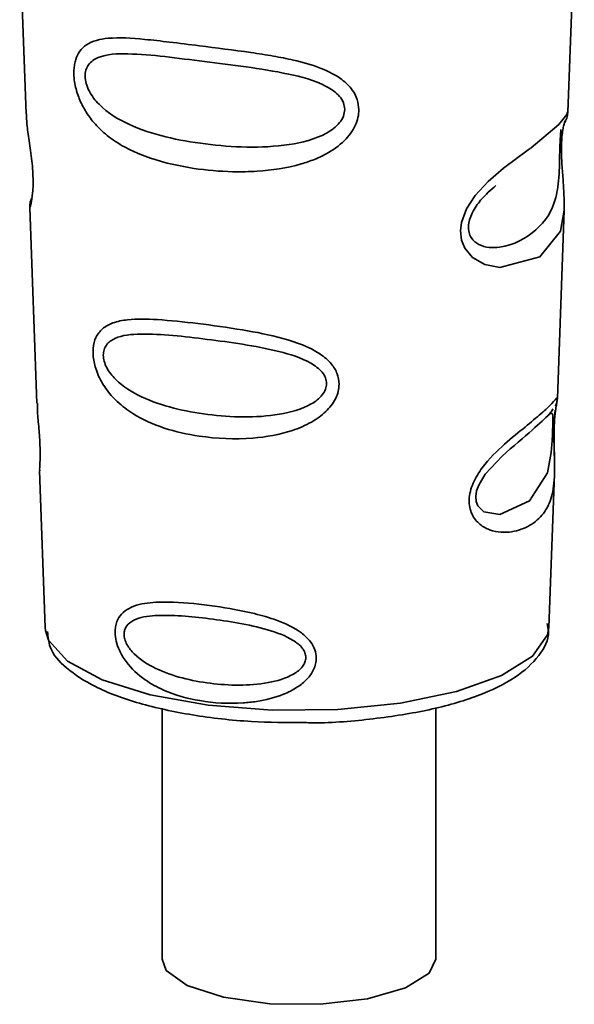
# Paper-space layout 'Blatt2' of a CAD drawing. Units: millimetres. Extents: x 0 to 5940, y 0 to 4200.
# Drawn here: x 4846 to 4854, y 1202 to 1216 of the extents above; entities that cross this region are included whole.
import ezdxf

# ---------------------------------------------------------------- set-up
doc = ezdxf.new("R2010")
doc.units = ezdxf.units.MM

psp = doc.layouts.new('Blatt2')

# ---------------------------------------------------------------- linework, layer by layer
at = {"color": 7, "linetype": 'Continuous', "lineweight": 35, "ltscale": 10}
for p, q in [((4846.445, 1216.632), (4846.534, 1214.24)), ((4853.923, 1214.265), (4854.011, 1216.616)), ((4853.839, 1213.986), (4853.83, 1213.864)), ((4853.835, 1213.7), (4853.835, 1213.717)), ((4853.836, 1213.699), (4853.835, 1213.7)), ((4846.582, 1212.958), (4846.68, 1210.295)), ((4853.779, 1210.357), (4853.874, 1212.925)), ((4853.766, 1210.294), (4853.762, 1210.297)), ((4853.735, 1209.878), (4853.735, 1209.891)), ((4853.735, 1209.874), (4853.735, 1209.878)), ((4846.714, 1209.371), (4846.794, 1207.232)), ((4853.663, 1207.232), (4853.741, 1209.328)), ((4846.794, 1207.232), (4846.797, 1207.194)), ((4853.663, 1207.232), (4853.663, 1207.267)), ((4852.12, 1202.709), (4852.12, 1206.139)), ((4848.387, 1206.133), (4848.387, 1202.709))]:
    psp.add_line(p, q, dxfattribs=at)
at = {"color": 7, "linetype": 'Continuous', "lineweight": 35, "ltscale": 10, "flags": 128}
for points in [[(4853.873, 1212.925), (4853.824, 1212.639), (4853.541, 1212.291), (4852.996, 1212.146), (4852.792, 1212.186), (4852.624, 1212.28), (4852.517, 1212.406), (4852.472, 1212.519), (4852.458, 1212.645), (4852.471, 1212.757), (4852.538, 1212.942), (4852.657, 1213.124), (4852.834, 1213.316), (4853.046, 1213.498), (4853.383, 1213.75), (4853.407, 1213.767), (4853.419, 1213.776), (4853.42, 1213.777), (4853.421, 1213.778), (4853.421, 1213.778), (4853.421, 1213.778), (4853.421, 1213.778), (4853.421, 1213.778), (4853.421, 1213.778), (4853.8, 1214.095), (4853.907, 1214.233), (4853.917, 1214.265)], [(4853.715, 1209.943), (4853.712, 1209.867), (4853.708, 1209.783), (4853.696, 1209.621), (4853.644, 1209.344), (4853.401, 1208.961), (4852.995, 1208.773), (4852.776, 1208.812), (4852.696, 1208.892), (4852.673, 1208.952), (4852.667, 1209.02), (4852.678, 1209.096), (4852.706, 1209.175), (4852.796, 1209.325), (4853.025, 1209.572), (4853.025, 1209.572)], [(4846.797, 1207.194), (4846.838, 1207.061), (4847.098, 1206.775), (4847.57, 1206.521), (4848.224, 1206.316), (4849.014, 1206.175), (4849.887, 1206.107), (4850.783, 1206.116), (4851.642, 1206.203), (4852.404, 1206.36), (4853.018, 1206.578), (4853.441, 1206.841), (4853.646, 1207.132), (4853.663, 1207.232)], [(4852.12, 1202.709), (4852.033, 1202.521), (4851.71, 1202.32), (4851.19, 1202.171), (4850.543, 1202.094), (4849.857, 1202.101), (4849.225, 1202.19), (4848.732, 1202.349), (4848.444, 1202.556), (4848.387, 1202.709)]]:
    psp.add_lwpolyline(points, dxfattribs=at)
at = {"color": 7, "linetype": 'Continuous', "lineweight": 35, "ltscale": 10}
for points, knots in [([(4851.072, 1214.297), (4851.07, 1214.261), (4851.065, 1214.187), (4851.01, 1214.038), (4850.873, 1213.853), (4850.668, 1213.71), (4850.463, 1213.614), (4850.153, 1213.508), (4849.831, 1213.462), (4849.52, 1213.449), (4849.228, 1213.45), (4848.866, 1213.482), (4848.363, 1213.581), (4847.963, 1213.723), (4847.644, 1213.931), (4847.467, 1214.1), (4847.341, 1214.272), (4847.268, 1214.417), (4847.226, 1214.536), (4847.201, 1214.631), (4847.185, 1214.735), (4847.183, 1214.832), (4847.193, 1214.915), (4847.215, 1215.006), (4847.264, 1215.104), (4847.397, 1215.226), (4847.678, 1215.292), (4848.074, 1215.266), (4848.501, 1215.218), (4848.98, 1215.157), (4849.462, 1215.098), (4849.896, 1215.031), (4850.22, 1214.968), (4850.544, 1214.878), (4850.788, 1214.753), (4850.919, 1214.642), (4850.994, 1214.553), (4851.058, 1214.44), (4851.067, 1214.344), (4851.072, 1214.297)], [0, 0, 0, 0, 0.011162, 0.022755, 0.047507, 0.077604, 0.094659, 0.113319, 0.172802, 0.188755, 0.205542, 0.259762, 0.298644, 0.366846, 0.398758, 0.426439, 0.446999, 0.465363, 0.474645, 0.483599, 0.493714, 0.505416, 0.513577, 0.521915, 0.53935, 0.558746, 0.605894, 0.668612, 0.70689, 0.749958, 0.820438, 0.850609, 0.877513, 0.916192, 0.948444, 0.959451, 0.969763, 0.985287, 1, 1, 1, 1]), ([(4850.879, 1214.301), (4850.875, 1214.27), (4850.868, 1214.205), (4850.789, 1214.083), (4850.552, 1213.909), (4849.911, 1213.755), (4848.963, 1213.802), (4848.093, 1213.985), (4847.585, 1214.284), (4847.406, 1214.512), (4847.349, 1214.651), (4847.333, 1214.751), (4847.345, 1214.842), (4847.398, 1214.943), (4847.574, 1215.054), (4848.081, 1215.073), (4848.952, 1214.949), (4849.9, 1214.844), (4850.546, 1214.679), (4850.788, 1214.514), (4850.868, 1214.396), (4850.875, 1214.332), (4850.879, 1214.301)], [0, 0, 0, 0, 0.01142, 0.023977, 0.051231, 0.113616, 0.250015, 0.386383, 0.448718, 0.475921, 0.488457, 0.49987, 0.511362, 0.523807, 0.551046, 0.613547, 0.75002, 0.886492, 0.948929, 0.976102, 0.988558, 1, 1, 1, 1]), ([(4846.537, 1214.24), (4846.538, 1214.209), (4846.539, 1214.122), (4846.565, 1213.936), (4846.597, 1213.719), (4846.619, 1213.527), (4846.628, 1213.388), (4846.629, 1213.262), (4846.621, 1213.12), (4846.601, 1213.01), (4846.583, 1212.956), (4846.584, 1212.958), (4846.585, 1212.958)], [0, 0, 0, 0, 0.077126, 0.213904, 0.356938, 0.428212, 0.495577, 0.563253, 0.634092, 0.776688, 0.913831, 1, 1, 1, 1]), ([(4853.883, 1214.124), (4853.895, 1214.149), (4853.917, 1214.199), (4853.921, 1214.249), (4853.924, 1214.274)], [0, 0, 0, 0, 0.506372, 1, 1, 1, 1]), ([(4853.835, 1213.717), (4853.835, 1213.722), (4853.833, 1213.767), (4853.836, 1213.853), (4853.844, 1213.96), (4853.857, 1214.045), (4853.875, 1214.123), (4853.891, 1214.152), (4853.887, 1214.142), (4853.887, 1214.141)], [0, 0, 0, 0, 0.017269, 0.15759, 0.301367, 0.453086, 0.614638, 0.968192, 1, 1, 1, 1]), ([(4853.827, 1214.025), (4853.826, 1214.006), (4853.825, 1213.979), (4853.818, 1213.889), (4853.816, 1213.83), (4853.814, 1213.803)], [0, 0, 0, 0, 0.532131, 0.776477, 1, 1, 1, 1]), ([(4853.814, 1213.803), (4853.813, 1213.772), (4853.811, 1213.709), (4853.808, 1213.57), (4853.802, 1213.333), (4853.751, 1212.97), (4853.523, 1212.637), (4853.11, 1212.405), (4852.757, 1212.412), (4852.615, 1212.521), (4852.572, 1212.618), (4852.563, 1212.703), (4852.579, 1212.797), (4852.631, 1212.926), (4852.76, 1213.108), (4852.872, 1213.203), (4852.942, 1213.263)], [0, 0, 0, 0, 0.019213, 0.040226, 0.085929, 0.190553, 0.419318, 0.648042, 0.752608, 0.798243, 0.819277, 0.838411, 0.857635, 0.878552, 0.92423, 1, 1, 1, 1]), ([(4853.874, 1212.922), (4853.872, 1213.033), (4853.87, 1213.202), (4853.848, 1213.45), (4853.838, 1213.598), (4853.836, 1213.669), (4853.836, 1213.699)], [0, 0, 0, 0, 0.502614, 0.768601, 0.902299, 1, 1, 1, 1]), ([(4846.608, 1213.091), (4846.599, 1213.067), (4846.583, 1213.022), (4846.582, 1212.975), (4846.582, 1212.952)], [0, 0, 0, 0, 0.5075548, 1, 1, 1, 1]), ([(4850.802, 1210.555), (4850.8, 1210.521), (4850.795, 1210.452), (4850.742, 1210.319), (4850.624, 1210.166), (4850.418, 1210.021), (4850.085, 1209.88), (4849.558, 1209.789), (4848.791, 1209.826), (4848.166, 1210.011), (4847.782, 1210.299), (4847.62, 1210.48), (4847.531, 1210.636), (4847.475, 1210.784), (4847.446, 1210.906), (4847.444, 1211.063), (4847.481, 1211.203), (4847.575, 1211.32), (4847.721, 1211.399), (4847.964, 1211.445), (4848.345, 1211.439), (4848.874, 1211.382), (4849.46, 1211.302), (4850.035, 1211.191), (4850.465, 1211.039), (4850.693, 1210.846), (4850.785, 1210.702), (4850.797, 1210.603), (4850.802, 1210.555)], [0, 0, 0, 0, 0.012283, 0.025036, 0.049924, 0.077797, 0.11008, 0.172569, 0.258475, 0.377275, 0.410832, 0.439724, 0.465534, 0.471989, 0.493271, 0.506911, 0.528432, 0.552471, 0.580743, 0.613775, 0.67177, 0.741693, 0.813193, 0.876714, 0.939033, 0.963959, 0.98255, 1, 1, 1, 1]), ([(4850.631, 1210.561), (4850.628, 1210.534), (4850.622, 1210.479), (4850.556, 1210.374), (4850.356, 1210.224), (4849.811, 1210.083), (4849, 1210.112), (4848.248, 1210.281), (4847.804, 1210.546), (4847.645, 1210.743), (4847.595, 1210.862), (4847.582, 1210.948), (4847.593, 1211.026), (4847.639, 1211.115), (4847.794, 1211.218), (4848.236, 1211.257), (4848.989, 1211.168), (4849.801, 1211.06), (4850.35, 1210.896), (4850.554, 1210.746), (4850.621, 1210.643), (4850.628, 1210.587), (4850.631, 1210.561)], [0, 0, 0, 0, 0.011405, 0.023957, 0.051203, 0.1136, 0.249995, 0.386365, 0.448723, 0.475925, 0.488442, 0.499882, 0.51137, 0.523815, 0.551049, 0.613552, 0.750025, 0.886476, 0.948921, 0.976102, 0.988566, 1, 1, 1, 1]), ([(4853.734, 1209.996), (4853.733, 1209.959), (4853.731, 1209.882), (4853.733, 1209.72), (4853.744, 1209.446), (4853.74, 1209.145), (4853.666, 1208.884), (4853.517, 1208.691), (4853.298, 1208.56), (4853.062, 1208.519), (4852.861, 1208.556), (4852.719, 1208.632), (4852.623, 1208.744), (4852.581, 1208.87), (4852.572, 1208.977), (4852.59, 1209.091), (4852.643, 1209.244), (4852.798, 1209.492), (4853.068, 1209.749), (4853.349, 1209.975), (4853.569, 1210.158), (4853.715, 1210.297), (4853.775, 1210.373), (4853.777, 1210.36), (4853.777, 1210.357)], [0, 0, 0, 0, 0.015771, 0.032297, 0.065543, 0.134434, 0.204922, 0.275788, 0.346652, 0.417146, 0.454175, 0.486363, 0.519585, 0.536139, 0.551869, 0.567916, 0.584201, 0.617532, 0.68652, 0.756962, 0.827727, 0.89849, 0.968949, 1, 1, 1, 1]), ([(4853.756, 1210.251), (4853.762, 1210.269), (4853.774, 1210.304), (4853.777, 1210.341), (4853.779, 1210.359)], [0, 0, 0, 0, 0.504867, 1, 1, 1, 1]), ([(4846.687, 1210.295), (4846.686, 1210.257), (4846.685, 1210.165), (4846.705, 1209.99), (4846.717, 1209.829), (4846.723, 1209.712), (4846.725, 1209.606), (4846.724, 1209.487), (4846.714, 1209.386), (4846.719, 1209.376), (4846.721, 1209.371)], [0, 0, 0, 0, 0.129381, 0.314941, 0.407297, 0.494911, 0.582607, 0.674732, 0.859808, 1, 1, 1, 1]), ([(4853.718, 1210.216), (4853.709, 1210.198), (4853.69, 1210.163), (4853.661, 1210.135), (4853.647, 1210.121)], [0, 0, 0, 0, 0.508586, 1, 1, 1, 1]), ([(4853.673, 1210.143), (4853.691, 1210.154), (4853.716, 1210.17), (4853.72, 1210.092), (4853.718, 1210.016), (4853.716, 1209.967), (4853.715, 1209.943)], [0, 0, 0, 0, 0.550036, 0.789419, 0.899182, 1, 1, 1, 1]), ([(4853.751, 1210.196), (4853.75, 1210.193), (4853.747, 1210.172), (4853.74, 1210.102), (4853.736, 1210.031), (4853.734, 1209.996)], [0, 0, 0, 0, 0.066778, 0.536908, 1, 1, 1, 1]), ([(4853.735, 1209.891), (4853.735, 1209.903), (4853.735, 1209.946), (4853.738, 1210.021), (4853.744, 1210.106), (4853.75, 1210.164), (4853.754, 1210.187), (4853.755, 1210.193)], [0, 0, 0, 0, 0.0870575, 0.3405955, 0.6076617, 0.8935006, 1, 1, 1, 1]), ([(4853.755, 1210.193), (4853.757, 1210.205), (4853.765, 1210.261), (4853.768, 1210.278), (4853.77, 1210.291)], [0, 0, 0, 0, 0.227619, 1, 1, 1, 1]), ([(4853.025, 1209.572), (4853.176, 1209.702), (4853.478, 1209.962), (4853.608, 1210.083), (4853.673, 1210.143)], [0, 0, 0, 0, 0.500004, 1, 1, 1, 1]), ([(4853.74, 1209.313), (4853.74, 1209.397), (4853.742, 1209.528), (4853.736, 1209.71), (4853.734, 1209.814), (4853.734, 1209.859), (4853.735, 1209.874)], [0, 0, 0, 0, 0.495853, 0.780402, 0.929668, 1, 1, 1, 1]), ([(4850.491, 1206.818), (4850.49, 1206.791), (4850.486, 1206.737), (4850.449, 1206.636), (4850.367, 1206.521), (4850.224, 1206.408), (4849.994, 1206.293), (4849.741, 1206.229), (4849.354, 1206.188), (4848.914, 1206.213), (4848.469, 1206.339), (4848.134, 1206.521), (4847.928, 1206.709), (4847.808, 1206.906), (4847.759, 1207.044), (4847.745, 1207.155), (4847.751, 1207.246), (4847.776, 1207.336), (4847.834, 1207.427), (4847.939, 1207.503), (4848.115, 1207.566), (4848.323, 1207.583), (4848.663, 1207.578), (4849.084, 1207.534), (4849.57, 1207.449), (4849.974, 1207.333), (4850.244, 1207.209), (4850.407, 1207.055), (4850.478, 1206.936), (4850.487, 1206.857), (4850.491, 1206.818)], [0, 0, 0, 0, 0.011919, 0.02419, 0.046416, 0.071785, 0.100568, 0.154493, 0.180751, 0.266505, 0.343422, 0.386909, 0.439877, 0.464778, 0.482871, 0.499943, 0.511837, 0.524154, 0.546427, 0.571772, 0.60069, 0.654678, 0.680882, 0.766488, 0.843553, 0.88694, 0.93988, 0.964838, 0.982947, 1, 1, 1, 1]), ([(4850.348, 1206.825), (4850.346, 1206.803), (4850.341, 1206.758), (4850.289, 1206.674), (4850.129, 1206.552), (4849.693, 1206.431), (4849.036, 1206.447), (4848.42, 1206.592), (4848.051, 1206.815), (4847.918, 1206.974), (4847.877, 1207.07), (4847.865, 1207.14), (4847.875, 1207.203), (4847.913, 1207.278), (4848.043, 1207.369), (4848.41, 1207.42), (4849.026, 1207.362), (4849.684, 1207.259), (4850.124, 1207.106), (4850.287, 1206.978), (4850.34, 1206.892), (4850.346, 1206.847), (4850.348, 1206.825)], [0, 0, 0, 0, 0.011436, 0.023951, 0.051239, 0.113625, 0.249998, 0.386383, 0.448722, 0.47595, 0.488486, 0.499924, 0.51137, 0.523851, 0.551102, 0.613577, 0.750015, 0.886441, 0.948898, 0.976093, 0.988554, 1, 1, 1, 1]), ([(4850.326, 1205.937), (4850.366, 1205.936), (4850.684, 1205.928), (4851.281, 1205.982), (4852.05, 1206.101), (4852.712, 1206.293), (4853.218, 1206.537), (4853.527, 1206.82), (4853.684, 1207.099), (4853.648, 1207.25), (4853.639, 1207.287)], [0, 0, 0, 0, 0.022971, 0.184925, 0.347306, 0.510965, 0.677547, 0.829679, 0.958651, 1, 1, 1, 1]), ([(4846.826, 1207.178), (4846.832, 1207.107), (4846.847, 1206.915), (4847.085, 1206.663), (4847.472, 1206.408), (4848.053, 1206.191), (4848.784, 1206.032), (4849.561, 1205.94), (4850.085, 1205.938), (4850.326, 1205.937)], [0, 0, 0, 0, 0.078524, 0.210268, 0.360604, 0.529871, 0.696256, 0.86017, 1, 1, 1, 1])]:
    psp.add_open_spline(points, degree=3, knots=knots, dxfattribs=at)

doc.saveas('drawing.dxf')
